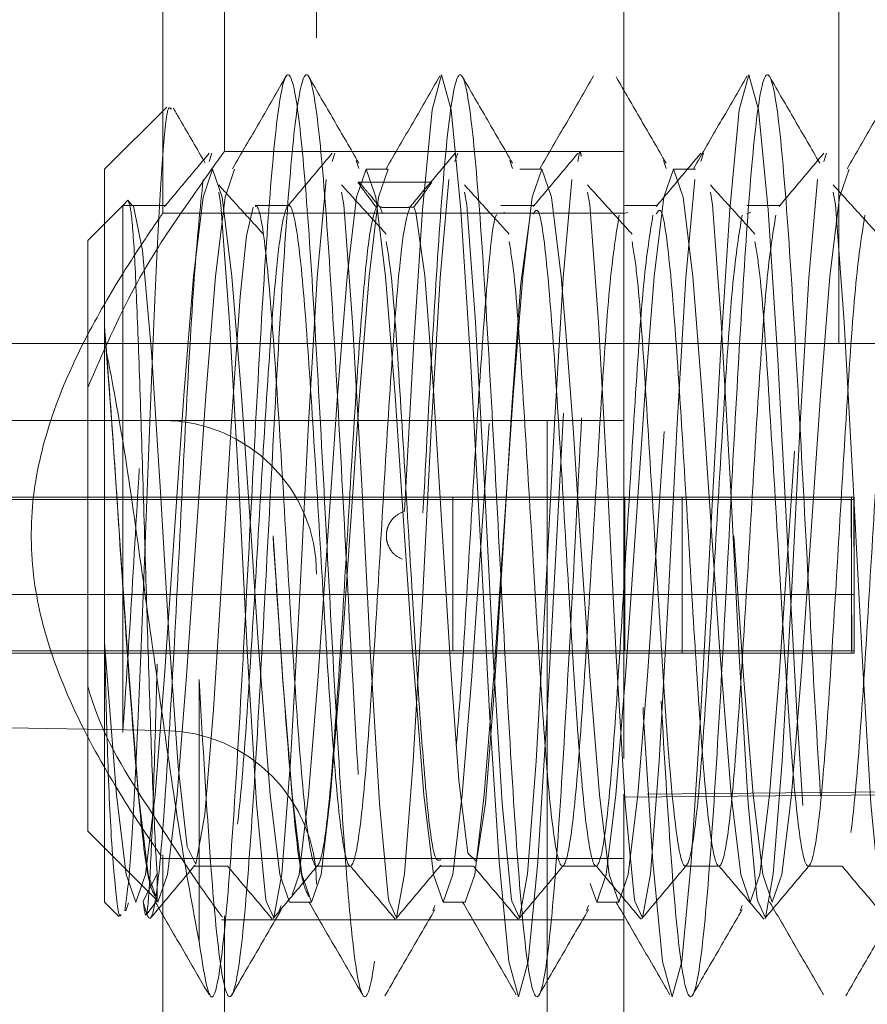
# Model space of a CAD drawing. Units: millimetres. Extents: x 11 to 205, y 5 to 292.
# Drawn here: x 137 to 138, y 202 to 203 of the extents above; entities that cross this region are included whole.
import ezdxf

# ---------------------------------------------------------------- set-up
doc = ezdxf.new("R2010")
doc.units = ezdxf.units.MM
doc.linetypes.add('HIDDEN', pattern=[1.905, 1.27, -0.635])

msp = doc.modelspace()

# ---------------------------------------------------------------- linework, layer by layer
at = {"color": 7, "linetype": 'HIDDEN', "lineweight": 18}
for p, q in [((137.39786, 200.88501), (137.39786, 203.63929)), ((137.59786, 203.59105), (137.59786, 202.29779)), ((137.73777, 203.29105), (137.73777, 202.59105)), ((137.29786, 202.67605), (137.29786, 203.00835)), ((137.33786, 202.71605), (137.33786, 202.96867)), ((137.30028, 202.74497), (137.25986, 202.70455)), ((137.59786, 202.71605), (137.33786, 202.71605)), ((137.32795, 202.70958), (137.32974, 202.71497)), ((137.40795, 202.70958), (137.40974, 202.71497)), ((137.4236, 202.71018), (137.42535, 202.70499)), ((137.48795, 202.70958), (137.48974, 202.71497)), ((137.5236, 202.71018), (137.52535, 202.70499)), ((137.6236, 202.71018), (137.62535, 202.70499)), ((137.64795, 202.70958), (137.64974, 202.71497)), ((137.72795, 202.70958), (137.72974, 202.71497)), ((137.25986, 202.60118), (137.25986, 202.70455)), ((137.44451, 202.70455), (137.43019, 202.70455)), ((137.54451, 202.70455), (137.53019, 202.70455)), ((137.64451, 202.70455), (137.63019, 202.70455)), ((137.42562, 202.69605), (137.42483, 202.69605)), ((137.42562, 202.69605), (137.47288, 202.69605)), ((137.47288, 202.69605), (137.4721, 202.69605)), ((137.27504, 202.68442), (137.27167, 202.68105)), ((137.27787, 202.68105), (137.27504, 202.68442)), ((137.27167, 202.68105), (137.24886, 202.65824)), ((137.27167, 202.68105), (137.27167, 202.33791)), ((137.27787, 202.68105), (137.27167, 202.68105)), ((137.29985, 202.68105), (137.27787, 202.68105)), ((137.37985, 202.68105), (137.35787, 202.68105)), ((137.44045, 202.67647), (137.43919, 202.67981)), ((137.53984, 202.68105), (137.51787, 202.68105)), ((137.61984, 202.68105), (137.59787, 202.68105)), ((137.69984, 202.68105), (137.67787, 202.68105)), ((137.59786, 202.67605), (137.29786, 202.67605)), ((137.52045, 202.67647), (137.51787, 202.67565)), ((137.60045, 202.67647), (137.59787, 202.67565)), ((137.68045, 202.67647), (137.67787, 202.67565)), ((137.24886, 202.46605), (137.24886, 202.65824)), ((137.25986, 202.39656), (137.25986, 202.60118)), ((137.73777, 202.59105), (137.17786, 202.59105)), ((137.76277, 202.59105), (137.73777, 202.59105)), ((137.29786, 202.54105), (137.19785, 202.54105)), ((137.29786, 202.54105), (137.54786, 202.54105)), ((137.54786, 202.54105), (137.54786, 201.94105)), ((137.54786, 202.54105), (137.59786, 202.54105)), ((137.74786, 202.49105), (136.49786, 202.49105)), ((137.6359, 202.48964), (136.49786, 202.48964)), ((137.74588, 202.48961), (136.49786, 202.48961)), ((137.48661, 202.49105), (137.48661, 202.39105)), ((137.59858, 202.39105), (137.59858, 202.49105)), ((137.6359, 202.49105), (137.6359, 202.39105)), ((137.6359, 202.48964), (137.74588, 202.48961)), ((137.74588, 202.48961), (137.7463, 202.38961)), ((137.7476, 202.48961), (137.74588, 202.48961)), ((137.74588, 202.48961), (137.7476, 202.48961)), ((137.74614, 202.49105), (137.74614, 202.39105)), ((137.74786, 202.42783), (137.7476, 202.48961)), ((137.74786, 202.49105), (137.74786, 202.39105)), ((137.24886, 202.27386), (137.24886, 202.46605)), ((137.74786, 202.42783), (136.49786, 202.42783)), ((137.25986, 202.22755), (137.25986, 202.39656)), ((137.39786, 202.39105), (136.40205, 202.39105)), ((137.6359, 202.38964), (136.49786, 202.38964)), ((136.49786, 202.38961), (137.7463, 202.38961)), ((137.74786, 202.39105), (137.39786, 202.39105)), ((137.6359, 202.38964), (137.6359, 202.39105)), ((137.7463, 202.38961), (137.6359, 202.38964)), ((137.74786, 202.38961), (137.7463, 202.38961)), ((137.7463, 202.38961), (137.74786, 202.38961)), ((137.74786, 202.39105), (137.74786, 202.38961)), ((144.59786, 202.35888), (137.59786, 202.29779)), ((137.29873, 202.33929), (137.19785, 202.34105)), ((137.59786, 202.29779), (137.59786, 202.29602)), ((137.59786, 202.29602), (137.59786, 202.14552)), ((137.24886, 202.27386), (137.29411, 202.2286)), ((137.29625, 202.25605), (137.59786, 202.25605)), ((137.29786, 202.11605), (137.29786, 202.25835)), ((137.31785, 202.25105), (137.33983, 202.25105)), ((137.39785, 202.25105), (137.41983, 202.25105)), ((137.47786, 202.25105), (137.49983, 202.25105)), ((137.55786, 202.25105), (137.57983, 202.25105)), ((137.63786, 202.25105), (137.65983, 202.25105)), ((137.71786, 202.25105), (137.73983, 202.25105)), ((137.29411, 202.24614), (137.28497, 202.22815)), ((137.29411, 202.2286), (137.29411, 202.24614)), ((137.2874, 202.2197), (137.29411, 202.2286)), ((137.25986, 202.22755), (137.2692, 202.2182)), ((137.2736, 202.22191), (137.27534, 202.22709)), ((137.3736, 202.22191), (137.37478, 202.22544)), ((137.38019, 202.22755), (137.39451, 202.22755)), ((137.4736, 202.22191), (137.47478, 202.22544)), ((137.48019, 202.22755), (137.49451, 202.22755)), ((137.5736, 202.22191), (137.57478, 202.22544)), ((137.58019, 202.22755), (137.59451, 202.22755)), ((137.6736, 202.22191), (137.67478, 202.22544)), ((137.33593, 202.21605), (137.59786, 202.21605)), ((137.33786, 202.11605), (137.33786, 202.21867))]:
    msp.add_line(p, q, dxfattribs=at)
at = {"color": 7, "linetype": 'HIDDEN', "lineweight": 18, "flags": 128}
for points in [[(137.45508, 202.48194), (137.46097, 202.58841), (137.46677, 202.67818), (137.47302, 202.74321), (137.47927, 202.76605), (137.48552, 202.74321), (137.49177, 202.67818), (137.49802, 202.58085), (137.50427, 202.46605), (137.51052, 202.35124), (137.51677, 202.25392), (137.52302, 202.18888), (137.52927, 202.16605), (137.53552, 202.18888), (137.54177, 202.25392), (137.54802, 202.35124), (137.55427, 202.46605), (137.55508, 202.48194), (137.56097, 202.58841), (137.56677, 202.67818), (137.57302, 202.74321), (137.57927, 202.76605), (137.58552, 202.74321), (137.59177, 202.67818), (137.59802, 202.58085), (137.60427, 202.46605), (137.61052, 202.35124), (137.61677, 202.25392), (137.62302, 202.18888), (137.62927, 202.16605), (137.63552, 202.18888), (137.64177, 202.25392), (137.64802, 202.35124), (137.65427, 202.46605), (137.65508, 202.48194), (137.66097, 202.58841), (137.66677, 202.67818), (137.67302, 202.74321), (137.67927, 202.76605), (137.68552, 202.74321), (137.69177, 202.67818), (137.69802, 202.58085), (137.70427, 202.46605), (137.71052, 202.35124), (137.71677, 202.25392), (137.72302, 202.18888), (137.72927, 202.16605), (137.73552, 202.18888), (137.74177, 202.25392), (137.74802, 202.35124), (137.75427, 202.46605), (137.75508, 202.48194), (137.76097, 202.58841), (137.76677, 202.67818), (137.77302, 202.74321), (137.77927, 202.76605), (137.78552, 202.74321), (137.79177, 202.67818), (137.79802, 202.58085), (137.80427, 202.46605), (137.81052, 202.35124), (137.81677, 202.25392), (137.82302, 202.18888), (137.82927, 202.16605), (137.83552, 202.18888), (137.84177, 202.25392), (137.84802, 202.35124), (137.85427, 202.46605), (137.85508, 202.48194), (137.86097, 202.58841), (137.86677, 202.67818), (137.87302, 202.74321), (137.87927, 202.76605), (137.88552, 202.74321), (137.89177, 202.67818), (137.89802, 202.58085), (137.90427, 202.46605), (137.91052, 202.35124), (137.91677, 202.25392), (137.92302, 202.18888), (137.92927, 202.16605), (137.93552, 202.18888), (137.94177, 202.25392), (137.94802, 202.35124), (137.95427, 202.46605), (137.95508, 202.48194), (137.96097, 202.58841), (137.96677, 202.67818), (137.97302, 202.74321), (137.97927, 202.76605), (137.98552, 202.74321), (137.99177, 202.67818), (137.99802, 202.58085), (138.00427, 202.46605), (138.01052, 202.35124), (138.01677, 202.25392), (138.02302, 202.18888), (138.02927, 202.16605), (138.02927, 202.16605)], [(137.25986, 202.39656), (137.26769, 202.2974), (137.27394, 202.2457), (137.28019, 202.22755), (137.28644, 202.2457), (137.29269, 202.2974), (137.29894, 202.37478), (137.30519, 202.46605), (137.31144, 202.55732), (137.31769, 202.63469), (137.32394, 202.68639), (137.33019, 202.70455), (137.33644, 202.68639), (137.34269, 202.63469), (137.34894, 202.55732), (137.35519, 202.46605), (137.35986, 202.39656), (137.36769, 202.2974), (137.37394, 202.2457), (137.38019, 202.22755), (137.38019, 202.22755)], [(137.25986, 202.60118), (137.26478, 202.53632), (137.26951, 202.46605), (137.27576, 202.37478), (137.28201, 202.2974), (137.28826, 202.2457), (137.29451, 202.22755), (137.30076, 202.2457), (137.30701, 202.2974), (137.31326, 202.37478), (137.31951, 202.46605), (137.32576, 202.55732), (137.33201, 202.63469), (137.33826, 202.68639), (137.34451, 202.70455), (137.34451, 202.70455)], [(137.3695, 202.46608), (137.36951, 202.46605), (137.37576, 202.37478), (137.38201, 202.2974), (137.38826, 202.2457), (137.39451, 202.22755), (137.40076, 202.2457), (137.40701, 202.2974), (137.41326, 202.37478), (137.41951, 202.46605), (137.42576, 202.55732), (137.43201, 202.63469), (137.43826, 202.68639), (137.44451, 202.70455), (137.44451, 202.70455)], [(137.38187, 202.23243), (137.38644, 202.2457), (137.39269, 202.2974), (137.39894, 202.37478), (137.40519, 202.46605), (137.41144, 202.55732), (137.41769, 202.63469), (137.42394, 202.68639), (137.43019, 202.70455), (137.43644, 202.68639), (137.44269, 202.63469), (137.44894, 202.55732), (137.45519, 202.46605), (137.45986, 202.39656), (137.46769, 202.2974), (137.47394, 202.2457), (137.48019, 202.22755), (137.48644, 202.2457), (137.49269, 202.2974), (137.49894, 202.37478), (137.50519, 202.46605), (137.51144, 202.55732), (137.51769, 202.63469), (137.52394, 202.68639), (137.53019, 202.70455), (137.53644, 202.68639), (137.54269, 202.63469), (137.54894, 202.55732), (137.55519, 202.46605), (137.55986, 202.39656), (137.56769, 202.2974), (137.57394, 202.2457), (137.58019, 202.22755), (137.58644, 202.2457), (137.59269, 202.2974), (137.59894, 202.37478), (137.60519, 202.46605), (137.61144, 202.55732), (137.61769, 202.63469), (137.62394, 202.68639), (137.63019, 202.70455), (137.63644, 202.68639), (137.64269, 202.63469), (137.64894, 202.55732), (137.65519, 202.46605), (137.65986, 202.39656), (137.66769, 202.2974), (137.67394, 202.2457), (137.68019, 202.22755), (137.68644, 202.2457), (137.69269, 202.2974), (137.69894, 202.37478), (137.70519, 202.46605), (137.71144, 202.55732), (137.71769, 202.63469), (137.72394, 202.68639), (137.73019, 202.70455), (137.73644, 202.68639), (137.74269, 202.63469), (137.74894, 202.55732), (137.75519, 202.46605), (137.75986, 202.39656), (137.76769, 202.2974), (137.77394, 202.2457), (137.78019, 202.22755), (137.78019, 202.22755)], [(137.49451, 202.22755), (137.50076, 202.2457), (137.50701, 202.2974), (137.51326, 202.37478), (137.51951, 202.46605), (137.52576, 202.55732), (137.53201, 202.63469), (137.53826, 202.68639), (137.54451, 202.70455), (137.55076, 202.68639), (137.55701, 202.63469), (137.55986, 202.60118), (137.56478, 202.53632), (137.56951, 202.46605), (137.57576, 202.37478), (137.58201, 202.2974), (137.58826, 202.2457), (137.59451, 202.22755), (137.60076, 202.2457), (137.60701, 202.2974), (137.61326, 202.37478), (137.61951, 202.46605), (137.62576, 202.55732), (137.63201, 202.63469), (137.63826, 202.68639), (137.64451, 202.70455), (137.64451, 202.70455)], [(137.6695, 202.46608), (137.66951, 202.46605), (137.67576, 202.37478), (137.68201, 202.2974), (137.68826, 202.2457), (137.69451, 202.22755), (137.70076, 202.2457), (137.70701, 202.2974), (137.71326, 202.37478), (137.71951, 202.46605), (137.72576, 202.55732), (137.73201, 202.63469), (137.73826, 202.68639), (137.74451, 202.70455), (137.74451, 202.70455)], [(137.33418, 202.68974), (137.33564, 202.68148), (137.34128, 202.6051), (137.34721, 202.49917), (137.35288, 202.38798), (137.35871, 202.2917), (137.36451, 202.23101), (137.36497, 202.22815), (137.36996, 202.21748), (137.37515, 202.24608), (137.38081, 202.31945), (137.38675, 202.42386), (137.3924, 202.53524), (137.39827, 202.63384), (137.40402, 202.6978), (137.40402, 202.6978)], [(137.41418, 202.68974), (137.41564, 202.68148), (137.42128, 202.6051), (137.42721, 202.49917), (137.43288, 202.38798), (137.43871, 202.2917), (137.44451, 202.23101), (137.44497, 202.22815), (137.44996, 202.21748), (137.45515, 202.24608), (137.46081, 202.31945), (137.46675, 202.42386), (137.4724, 202.53524), (137.47827, 202.63384), (137.48402, 202.6978), (137.48402, 202.6978)], [(137.49418, 202.68974), (137.49564, 202.68148), (137.50128, 202.6051), (137.50721, 202.49917), (137.51288, 202.38798), (137.51871, 202.2917), (137.52451, 202.23101), (137.52497, 202.22815), (137.52996, 202.21748), (137.53515, 202.24608), (137.54081, 202.31945), (137.54675, 202.42386), (137.5524, 202.53524), (137.55827, 202.63384), (137.56402, 202.6978), (137.56402, 202.6978)], [(137.57418, 202.68974), (137.57564, 202.68148), (137.58128, 202.6051), (137.58721, 202.49917), (137.59288, 202.38798), (137.59871, 202.2917), (137.60451, 202.23101), (137.60497, 202.22815), (137.60996, 202.21748), (137.61515, 202.24608), (137.62081, 202.31945), (137.62675, 202.42386), (137.6324, 202.53524), (137.63827, 202.63384), (137.64402, 202.6978), (137.64402, 202.6978)], [(137.65418, 202.68974), (137.65564, 202.68148), (137.66128, 202.6051), (137.66721, 202.49917), (137.67288, 202.38798), (137.67871, 202.2917), (137.68451, 202.23101), (137.68497, 202.22815), (137.68996, 202.21748), (137.69515, 202.24608), (137.70081, 202.31945), (137.70675, 202.42386), (137.7124, 202.53524), (137.71827, 202.63384), (137.72402, 202.6978), (137.72402, 202.6978)], [(137.73418, 202.68974), (137.73564, 202.68148), (137.74128, 202.6051), (137.74721, 202.49917), (137.75288, 202.38798), (137.75871, 202.2917), (137.76451, 202.23101), (137.76497, 202.22815), (137.76996, 202.21748), (137.77515, 202.24608), (137.78081, 202.31945), (137.78675, 202.42386), (137.7924, 202.53524), (137.79827, 202.63384), (137.80402, 202.6978), (137.80402, 202.6978)], [(137.35662, 202.67994), (137.35235, 202.66124), (137.34816, 202.62168), (137.34238, 202.54086), (137.33668, 202.44533), (137.33077, 202.35294), (137.32513, 202.28461), (137.31921, 202.25232), (137.31352, 202.26357), (137.30773, 202.31585), (137.3019, 202.3988), (137.29622, 202.49458), (137.2903, 202.58584), (137.28465, 202.65163), (137.27875, 202.68049), (137.27787, 202.68105), (137.27787, 202.68105)], [(137.53678, 202.67469), (137.53088, 202.63035), (137.52517, 202.55324), (137.51941, 202.45831), (137.51355, 202.36447), (137.50789, 202.29205), (137.50196, 202.25414), (137.4963, 202.25948), (137.49043, 202.30689), (137.48517, 202.37886), (137.47985, 202.46605), (137.47403, 202.5605), (137.46835, 202.6353), (137.46243, 202.67647), (137.46109, 202.67994), (137.46109, 202.67994)]]:
    msp.add_lwpolyline(points, dxfattribs=at)
at = {"color": 7, "linetype": 'HIDDEN', "lineweight": 18}
for centre, end in [((137.29786, 202.44105), 90), ((137.29786, 202.23929), 89.50006)]:
    msp.add_arc(centre, 0.1, 0, end, dxfattribs=at)
for points, knots in [([(137.32136, 202.37256), (137.32386, 202.33003), (137.32846, 202.25175), (137.33509, 202.18188), (137.34135, 202.15818), (137.34759, 202.18168), (137.35384, 202.24839), (137.36009, 202.34826), (137.36634, 202.46605), (137.37259, 202.58384), (137.37884, 202.6837), (137.38509, 202.75043), (137.39134, 202.77386), (137.39759, 202.75043), (137.40385, 202.68369), (137.41009, 202.58387), (137.41597, 202.47345), (137.42212, 202.35618), (137.42847, 202.25246), (137.43509, 202.18171), (137.44135, 202.15823), (137.44759, 202.18167), (137.45385, 202.2484), (137.45981, 202.34385), (137.46373, 202.41662), (137.46555, 202.45046)], [0, 0, 0, 0, 0.051603, 0.094973, 0.138343, 0.181713, 0.225083, 0.268453, 0.311823, 0.355193, 0.398563, 0.441933, 0.485303, 0.528673, 0.572043, 0.615413, 0.658783, 0.693858, 0.745461, 0.788831, 0.832201, 0.875571, 0.918941, 0.962311, 1, 1, 1, 1]), ([(137.32136, 202.20205), (137.324, 202.18482), (137.32876, 202.15388), (137.33552, 202.18224), (137.34178, 202.24824), (137.34802, 202.3483), (137.35427, 202.46604), (137.36052, 202.58384), (137.36677, 202.6837), (137.37302, 202.75043), (137.37927, 202.77386), (137.38552, 202.75043), (137.39177, 202.6837), (137.39802, 202.58384), (137.40428, 202.46604), (137.41052, 202.34827), (137.41627, 202.25695), (137.42238, 202.18617), (137.42877, 202.15611), (137.43552, 202.1817), (137.44178, 202.2484), (137.44775, 202.34393), (137.45167, 202.41679), (137.4535, 202.45072)], [0, 0, 0, 0, 0.0594382, 0.1067773, 0.1541164, 0.2014555, 0.2487946, 0.2961337, 0.3434728, 0.3908119, 0.438151, 0.4854901, 0.5328292, 0.5801683, 0.6275074, 0.6748465, 0.7221856, 0.7573024, 0.8167405, 0.8640796, 0.9114188, 0.9587579, 1, 1, 1, 1]), ([(137.37818, 202.76527), (137.37234, 202.7552), (137.36066, 202.73506), (137.34897, 202.71493), (137.34313, 202.70486)], [0, 0, 0, 0, 0.50013, 1, 1, 1, 1]), ([(137.42538, 202.70855), (137.41995, 202.7179), (137.40908, 202.73661), (137.39823, 202.75534), (137.3928, 202.7647)], [0, 0, 0, 0, 0.499808, 1, 1, 1, 1]), ([(137.47818, 202.76527), (137.47234, 202.7552), (137.46066, 202.73506), (137.44897, 202.71493), (137.44313, 202.70486)], [0, 0, 0, 0, 0.50013, 1, 1, 1, 1]), ([(137.4671, 202.48098), (137.46908, 202.5176), (137.47302, 202.59067), (137.47897, 202.68509), (137.4851, 202.75044), (137.49134, 202.77385), (137.49759, 202.75043), (137.50384, 202.6837), (137.51009, 202.58384), (137.51634, 202.46605), (137.52259, 202.34825), (137.52884, 202.24839), (137.53509, 202.18167), (137.54135, 202.15824), (137.54759, 202.18166), (137.55386, 202.24842), (137.56005, 202.34815), (137.56463, 202.43203), (137.5687, 202.51264), (137.57307, 202.59066), (137.57896, 202.68509), (137.5851, 202.75044), (137.59134, 202.77385), (137.5976, 202.75043), (137.60384, 202.6837), (137.61009, 202.58384), (137.61634, 202.46605), (137.62259, 202.34825), (137.62884, 202.24839), (137.63509, 202.18167), (137.64135, 202.15824), (137.64759, 202.18166), (137.65386, 202.24842), (137.66005, 202.34815), (137.66463, 202.43203), (137.6687, 202.51264), (137.67307, 202.59066), (137.67896, 202.68509), (137.6851, 202.75044), (137.69134, 202.77385), (137.6976, 202.75043), (137.70384, 202.6837), (137.71009, 202.58384), (137.71634, 202.46605), (137.72259, 202.34825), (137.72884, 202.24839), (137.73509, 202.18167), (137.74135, 202.15824), (137.74759, 202.18166), (137.75386, 202.24842), (137.76005, 202.34815), (137.76463, 202.43203), (137.7687, 202.51264), (137.77307, 202.59066), (137.77896, 202.68509), (137.7851, 202.75044), (137.79134, 202.77385), (137.7976, 202.75043), (137.80384, 202.6837), (137.81009, 202.58384), (137.81634, 202.46605), (137.82259, 202.34825), (137.82884, 202.24839), (137.83509, 202.18167), (137.84135, 202.15824), (137.84759, 202.18166), (137.85386, 202.24842), (137.86005, 202.34815), (137.86463, 202.43203), (137.8687, 202.51264), (137.87307, 202.59066), (137.87896, 202.68509), (137.8851, 202.75044), (137.89134, 202.77385), (137.8976, 202.75043), (137.90384, 202.6837), (137.91009, 202.58384), (137.91634, 202.46605), (137.92259, 202.34825), (137.92884, 202.24839), (137.93509, 202.18167), (137.94135, 202.15824), (137.94759, 202.18166), (137.95386, 202.24842), (137.96005, 202.34815), (137.96463, 202.43203), (137.9687, 202.51264), (137.97307, 202.59066), (137.97896, 202.68509), (137.9851, 202.75044), (137.99134, 202.77385), (137.9976, 202.75043), (138.00384, 202.6837), (138.01009, 202.58384), (138.01634, 202.46605), (138.02259, 202.34825), (138.02885, 202.24841), (138.03509, 202.18161), (138.04136, 202.15845), (138.04622, 202.17605), (138.0491, 202.20093), (138.04986, 202.20747)], [0, 0, 0, 0, 0.010076, 0.020106, 0.03083, 0.041555, 0.05228, 0.063005, 0.07373, 0.084454, 0.095179, 0.105904, 0.116629, 0.127353, 0.138078, 0.148803, 0.159528, 0.170252, 0.171621, 0.181697, 0.191726, 0.202451, 0.213176, 0.223901, 0.234626, 0.24535, 0.256075, 0.2668, 0.277525, 0.288249, 0.298974, 0.309699, 0.320424, 0.331148, 0.341873, 0.343242, 0.353318, 0.363347, 0.374072, 0.384797, 0.395522, 0.406246, 0.416971, 0.427696, 0.438421, 0.449145, 0.45987, 0.470595, 0.48132, 0.492044, 0.502769, 0.513494, 0.514862, 0.524939, 0.534968, 0.545693, 0.556418, 0.567142, 0.577867, 0.588592, 0.599317, 0.610041, 0.620766, 0.631491, 0.642216, 0.65294, 0.663665, 0.67439, 0.685115, 0.686483, 0.696559, 0.706589, 0.717313, 0.728038, 0.738763, 0.749488, 0.760213, 0.770937, 0.781662, 0.792387, 0.803112, 0.813836, 0.824561, 0.835286, 0.846011, 0.856735, 0.858104, 0.86818, 0.878209, 0.888934, 0.899659, 0.910384, 0.921109, 0.931833, 0.942558, 0.953283, 0.964008, 0.974732, 0.985457, 0.996182, 1, 1, 1, 1]), ([(137.52538, 202.70855), (137.51995, 202.7179), (137.50908, 202.73661), (137.49823, 202.75534), (137.4928, 202.7647)], [0, 0, 0, 0, 0.499808, 1, 1, 1, 1]), ([(137.57818, 202.76527), (137.57234, 202.7552), (137.56066, 202.73506), (137.54897, 202.71493), (137.54313, 202.70486)], [0, 0, 0, 0, 0.50013, 1, 1, 1, 1]), ([(137.62538, 202.70855), (137.61995, 202.7179), (137.60908, 202.73661), (137.59823, 202.75534), (137.5928, 202.7647)], [0, 0, 0, 0, 0.499808, 1, 1, 1, 1]), ([(137.67818, 202.76527), (137.67234, 202.7552), (137.66066, 202.73506), (137.64897, 202.71493), (137.64313, 202.70486)], [0, 0, 0, 0, 0.50013, 1, 1, 1, 1]), ([(137.72538, 202.70855), (137.71995, 202.7179), (137.70908, 202.73661), (137.69823, 202.75534), (137.6928, 202.7647)], [0, 0, 0, 0, 0.499808, 1, 1, 1, 1]), ([(137.77818, 202.76527), (137.77234, 202.7552), (137.76066, 202.73506), (137.74897, 202.71493), (137.74313, 202.70486)], [0, 0, 0, 0, 0.50013, 1, 1, 1, 1]), ([(137.30333, 202.74361), (137.30249, 202.74459), (137.30055, 202.74684), (137.29722, 202.71217), (137.2939, 202.6512), (137.2904, 202.56951), (137.2869, 202.4782), (137.28358, 202.38783), (137.27995, 202.30928), (137.2767, 202.24849), (137.2743, 202.23079), (137.2731, 202.22202)], [0, 0, 0, 0, 0.091821, 0.210515, 0.327364, 0.443751, 0.557259, 0.670845, 0.781474, 0.891678, 1, 1, 1, 1]), ([(137.32538, 202.70855), (137.31995, 202.7179), (137.31302, 202.72983), (137.3061, 202.74177), (137.3046, 202.74435)], [0, 0, 0, 0, 0.783852, 1, 1, 1, 1]), ([(137.33786, 202.71605), (137.33625, 202.71392), (137.33305, 202.70968), (137.31005, 202.67687), (137.27844, 202.63029), (137.25875, 202.58515), (137.24886, 202.56248)], [0, 0, 0, 0, 0.239081, 0.477257, 0.73753, 1, 1, 1, 1]), ([(137.56795, 202.70958), (137.56854, 202.71357), (137.56925, 202.71836), (137.56999, 202.71367), (137.57011, 202.71288)], [0, 0, 0, 0, 0.832823, 1, 1, 1, 1]), ([(137.32803, 202.71505), (137.32317, 202.70927), (137.31346, 202.69772), (137.30375, 202.68618), (137.2989, 202.6804)], [0, 0, 0, 0, 0.500044, 1, 1, 1, 1]), ([(137.40803, 202.71505), (137.40317, 202.70927), (137.39346, 202.69772), (137.38375, 202.68618), (137.3789, 202.6804)], [0, 0, 0, 0, 0.500044, 1, 1, 1, 1]), ([(137.48803, 202.71505), (137.48317, 202.70927), (137.4762, 202.70098), (137.46923, 202.69269), (137.46712, 202.69018)], [0, 0, 0, 0, 0.696601, 1, 1, 1, 1]), ([(137.56803, 202.71505), (137.56317, 202.70927), (137.55346, 202.69772), (137.54375, 202.68618), (137.5389, 202.6804)], [0, 0, 0, 0, 0.500044, 1, 1, 1, 1]), ([(137.64803, 202.71505), (137.64317, 202.70927), (137.63346, 202.69772), (137.62375, 202.68618), (137.6189, 202.6804)], [0, 0, 0, 0, 0.500044, 1, 1, 1, 1]), ([(137.72803, 202.71505), (137.72317, 202.70927), (137.71346, 202.69772), (137.70375, 202.68618), (137.6989, 202.6804)], [0, 0, 0, 0, 0.500044, 1, 1, 1, 1]), ([(137.28497, 202.22815), (137.28662, 202.22183), (137.28993, 202.20911), (137.29543, 202.24172), (137.30076, 202.31459), (137.3068, 202.42201), (137.31236, 202.53751), (137.3183, 202.64172), (137.32212, 202.67915), (137.32402, 202.6978)], [0, 0, 0, 0, 0.129534, 0.260829, 0.407715, 0.556875, 0.70372, 0.85238, 1, 1, 1, 1]), ([(137.36323, 202.66236), (137.35838, 202.66768), (137.3487, 202.67832), (137.33901, 202.68898), (137.33417, 202.69431)], [0, 0, 0, 0, 0.499993, 1, 1, 1, 1]), ([(137.44323, 202.66236), (137.43838, 202.66768), (137.4287, 202.67832), (137.41901, 202.68898), (137.41417, 202.69431)], [0, 0, 0, 0, 0.499993, 1, 1, 1, 1]), ([(137.42483, 202.69605), (137.42582, 202.69461), (137.42819, 202.69116), (137.43277, 202.68498), (137.43588, 202.6809), (137.43662, 202.67994)], [0, 0, 0, 0, 0.352903, 0.846678, 1, 1, 1, 1]), ([(137.43919, 202.67981), (137.43665, 202.68288), (137.43227, 202.68817), (137.42778, 202.69356), (137.42613, 202.69545), (137.42562, 202.69605)], [0, 0, 0, 0, 0.488329, 0.838959, 1, 1, 1, 1]), ([(137.45852, 202.67981), (137.46107, 202.68288), (137.46544, 202.68817), (137.46993, 202.69356), (137.47158, 202.69545), (137.4721, 202.69605)], [0, 0, 0, 0, 0.488329, 0.838959, 1, 1, 1, 1]), ([(137.47288, 202.69605), (137.4719, 202.69461), (137.46953, 202.69116), (137.46494, 202.68498), (137.46183, 202.6809), (137.46109, 202.67994)], [0, 0, 0, 0, 0.352903, 0.846678, 1, 1, 1, 1]), ([(137.52323, 202.66236), (137.51838, 202.66768), (137.5087, 202.67832), (137.49901, 202.68898), (137.49417, 202.69431)], [0, 0, 0, 0, 0.4999929, 1, 1, 1, 1]), ([(137.60323, 202.66236), (137.59838, 202.66768), (137.5887, 202.67832), (137.57901, 202.68898), (137.57417, 202.69431)], [0, 0, 0, 0, 0.499993, 1, 1, 1, 1]), ([(137.68323, 202.66236), (137.67838, 202.66768), (137.6687, 202.67832), (137.65901, 202.68898), (137.65417, 202.69431)], [0, 0, 0, 0, 0.499993, 1, 1, 1, 1]), ([(137.76323, 202.66236), (137.75838, 202.66768), (137.7487, 202.67832), (137.73901, 202.68898), (137.73417, 202.69431)], [0, 0, 0, 0, 0.4999929, 1, 1, 1, 1]), ([(137.27504, 202.68442), (137.27581, 202.68273), (137.27737, 202.67933), (137.27978, 202.6432), (137.28196, 202.58836), (137.28441, 202.51848), (137.28659, 202.44136), (137.28899, 202.36533), (137.29128, 202.29934), (137.29296, 202.26258), (137.29392, 202.24882), (137.29411, 202.24614)], [0, 0, 0, 0, 0.118728, 0.237457, 0.356146, 0.476777, 0.598413, 0.720895, 0.845457, 0.969941, 1, 1, 1, 1]), ([(137.45852, 202.67981), (137.45727, 202.67581), (137.45478, 202.66782), (137.45033, 202.62815), (137.44534, 202.55875), (137.43957, 202.46057), (137.43367, 202.36367), (137.42809, 202.28728), (137.42206, 202.2473), (137.41651, 202.25163), (137.41055, 202.29933), (137.40484, 202.38091), (137.39914, 202.4797), (137.39318, 202.57563), (137.38765, 202.64959), (137.38241, 202.68084), (137.37842, 202.68214), (137.37476, 202.66702), (137.37034, 202.6285), (137.36534, 202.55864), (137.35957, 202.4606), (137.35367, 202.36366), (137.34809, 202.28728), (137.34206, 202.2473), (137.33651, 202.25163), (137.33055, 202.29933), (137.32484, 202.38091), (137.31914, 202.4797), (137.31318, 202.57563), (137.30765, 202.64959), (137.30241, 202.68084), (137.29842, 202.68214), (137.29476, 202.66702), (137.29034, 202.62851), (137.28534, 202.55858), (137.27956, 202.46083), (137.27497, 202.38377), (137.27235, 202.34737), (137.27167, 202.33791)], [0, 0, 0, 0, 0.019911, 0.039807, 0.07059, 0.101511, 0.132549, 0.163275, 0.194464, 0.225163, 0.25627, 0.287115, 0.31796, 0.349068, 0.379767, 0.410956, 0.428274, 0.448185, 0.468081, 0.498864, 0.529786, 0.560824, 0.591549, 0.622738, 0.653437, 0.684545, 0.71539, 0.746235, 0.777342, 0.808041, 0.83923, 0.856548, 0.87646, 0.896355, 0.927138, 0.95806, 0.989098, 1, 1, 1, 1]), ([(137.43662, 202.67994), (137.43519, 202.67525), (137.43234, 202.6659), (137.42765, 202.61916), (137.42236, 202.5437), (137.41673, 202.44419), (137.41072, 202.34941), (137.40518, 202.278), (137.39917, 202.24487), (137.39354, 202.25659), (137.38773, 202.31062), (137.38187, 202.3962), (137.37627, 202.49598), (137.37023, 202.58982), (137.36473, 202.65755), (137.3603, 202.68163), (137.35816, 202.68042), (137.35787, 202.68026)], [0, 0, 0, 0, 0.053737, 0.107125, 0.180525, 0.253599, 0.327557, 0.400406, 0.474391, 0.547424, 0.620892, 0.694503, 0.767467, 0.841491, 0.914353, 0.988239, 1, 1, 1, 1]), ([(137.43919, 202.67981), (137.43965, 202.67979), (137.44272, 202.67966), (137.44884, 202.67953), (137.45597, 202.67967), (137.45978, 202.67987), (137.46109, 202.67994)], [0, 0, 0, 0, 0.065786, 0.43691, 0.805821, 1, 1, 1, 1]), ([(137.61678, 202.67469), (137.6148, 202.66251), (137.61087, 202.63829), (137.60517, 202.55566), (137.59943, 202.458), (137.59351, 202.36121), (137.58794, 202.28567), (137.5819, 202.24681), (137.57635, 202.25237), (137.57055, 202.29987), (137.56518, 202.37643), (137.5597, 202.46857), (137.55401, 202.56389), (137.5484, 202.64037), (137.54312, 202.68214), (137.54005, 202.67723), (137.53888, 202.67535)], [0, 0, 0, 0, 0.074743, 0.14867, 0.222817, 0.29737, 0.371087, 0.445947, 0.519644, 0.594253, 0.662333, 0.730685, 0.805039, 0.878843, 0.953669, 1, 1, 1, 1]), ([(137.69678, 202.67469), (137.6948, 202.66251), (137.69087, 202.63829), (137.68517, 202.55566), (137.67943, 202.458), (137.67351, 202.36121), (137.66794, 202.28567), (137.6619, 202.24681), (137.65635, 202.25237), (137.65055, 202.29987), (137.64518, 202.37643), (137.6397, 202.46857), (137.63401, 202.56389), (137.6284, 202.64037), (137.62312, 202.68214), (137.62005, 202.67723), (137.61888, 202.67535)], [0, 0, 0, 0, 0.074743, 0.14867, 0.222817, 0.29737, 0.371087, 0.445947, 0.519644, 0.594253, 0.662333, 0.730685, 0.805039, 0.878843, 0.953669, 1, 1, 1, 1]), ([(137.85678, 202.67469), (137.8548, 202.66251), (137.85087, 202.63829), (137.84517, 202.55566), (137.83943, 202.458), (137.83351, 202.36121), (137.82794, 202.28567), (137.8219, 202.24681), (137.81635, 202.25237), (137.81055, 202.29988), (137.80518, 202.37641), (137.7997, 202.46864), (137.79401, 202.56358), (137.7884, 202.6415), (137.78238, 202.68372), (137.77683, 202.68186), (137.77085, 202.63634), (137.76518, 202.55618), (137.75942, 202.45786), (137.75351, 202.36125), (137.74794, 202.28566), (137.7419, 202.24681), (137.73635, 202.25237), (137.73055, 202.29987), (137.72518, 202.37643), (137.7197, 202.46857), (137.71401, 202.56389), (137.7084, 202.64037), (137.70312, 202.68214), (137.70005, 202.67723), (137.69888, 202.67535)], [0, 0, 0, 0, 0.0368676, 0.0733328, 0.1099067, 0.1466808, 0.1830425, 0.219968, 0.2563195, 0.2931211, 0.3267025, 0.3604178, 0.3970936, 0.4334979, 0.4704069, 0.50674, 0.5436076, 0.5800727, 0.6166466, 0.6534208, 0.6897824, 0.726708, 0.7630594, 0.799861, 0.8334425, 0.8671578, 0.9038335, 0.9402379, 0.9771469, 1, 1, 1, 1]), ([(137.29786, 202.67605), (137.29656, 202.67421), (137.29395, 202.67053), (137.275, 202.64251), (137.24873, 202.59892), (137.22302, 202.54336), (137.21024, 202.48188), (137.21356, 202.42714), (137.23061, 202.37011), (137.2584, 202.31584), (137.28404, 202.2759), (137.29749, 202.25656), (137.29656, 202.25791), (137.29625, 202.25835)], [0, 0, 0, 0, 0.091221, 0.182113, 0.281157, 0.397474, 0.477441, 0.557752, 0.632946, 0.748037, 0.864434, 0.955021, 1, 1, 1, 1]), ([(137.51537, 202.67487), (137.51519, 202.67487), (137.51309, 202.67486), (137.50886, 202.6336), (137.50321, 202.55668), (137.49745, 202.45861), (137.49254, 202.37484), (137.48973, 202.34033), (137.48881, 202.32908)], [0, 0, 0, 0, 0.021629, 0.240971, 0.457919, 0.675513, 0.894299, 1, 1, 1, 1]), ([(137.59481, 202.67469), (137.59283, 202.66251), (137.58889, 202.63829), (137.5832, 202.55566), (137.57745, 202.458), (137.57153, 202.36121), (137.56597, 202.28567), (137.55993, 202.24681), (137.55437, 202.25237), (137.54858, 202.2999), (137.54321, 202.37634), (137.53772, 202.46894), (137.53203, 202.56235), (137.52729, 202.63312), (137.52426, 202.65113), (137.52319, 202.65749)], [0, 0, 0, 0, 0.081315, 0.161742, 0.24241, 0.323519, 0.403718, 0.485161, 0.565337, 0.646507, 0.720574, 0.794936, 0.875828, 0.956121, 1, 1, 1, 1]), ([(137.67481, 202.67469), (137.67283, 202.66251), (137.66889, 202.63829), (137.6632, 202.55566), (137.65745, 202.458), (137.65153, 202.36121), (137.64597, 202.28567), (137.63993, 202.24681), (137.63437, 202.25237), (137.62858, 202.2999), (137.62321, 202.37634), (137.61772, 202.46894), (137.61203, 202.56235), (137.60729, 202.63312), (137.60426, 202.65113), (137.60319, 202.65749)], [0, 0, 0, 0, 0.081315, 0.161742, 0.24241, 0.323519, 0.403718, 0.485161, 0.565337, 0.646507, 0.720574, 0.794936, 0.875828, 0.956121, 1, 1, 1, 1]), ([(137.75481, 202.67469), (137.75283, 202.66251), (137.74889, 202.63829), (137.7432, 202.55566), (137.73745, 202.458), (137.73153, 202.36121), (137.72597, 202.28567), (137.71993, 202.24681), (137.71437, 202.25237), (137.70858, 202.2999), (137.70321, 202.37634), (137.69772, 202.46894), (137.69203, 202.56235), (137.68729, 202.63312), (137.68426, 202.65113), (137.68319, 202.65749)], [0, 0, 0, 0, 0.081315, 0.161742, 0.24241, 0.323519, 0.403718, 0.485161, 0.565337, 0.646507, 0.720574, 0.794936, 0.875828, 0.956121, 1, 1, 1, 1]), ([(137.47875, 202.25531), (137.47729, 202.2546), (137.47393, 202.25299), (137.46858, 202.30068), (137.46321, 202.37613), (137.45772, 202.469), (137.45203, 202.56234), (137.44729, 202.63312), (137.44426, 202.65113), (137.44319, 202.65749)], [0, 0, 0, 0, 0.126003, 0.2892143, 0.4381444, 0.5876683, 0.7503214, 0.9117709, 1, 1, 1, 1]), ([(137.25986, 202.60118), (137.26019, 202.59724), (137.26062, 202.59219), (137.26104, 202.58693), (137.26114, 202.58577)], [0, 0, 0, 0, 0.779988, 1, 1, 1, 1]), ([(137.26114, 202.58577), (137.26504, 202.5652), (137.2733, 202.52173), (137.2844, 202.44042), (137.29677, 202.35374), (137.30918, 202.26689), (137.31718, 202.22428), (137.32136, 202.20205)], [0, 0, 0, 0, 0.17059, 0.360441, 0.556192, 0.768528, 1, 1, 1, 1]), ([(137.26114, 202.58577), (137.26258, 202.5667), (137.26545, 202.52888), (137.27017, 202.45543), (137.27577, 202.3717), (137.282, 202.29288), (137.28768, 202.24108), (137.29126, 202.23422), (137.29277, 202.23135)], [0, 0, 0, 0, 0.133235, 0.264167, 0.46189, 0.659613, 0.857336, 1, 1, 1, 1]), ([(137.45508, 202.48194), (137.45291, 202.48105), (137.44983, 202.47978), (137.44618, 202.47572), (137.44432, 202.47233), (137.44337, 202.46868), (137.44318, 202.46555), (137.44359, 202.46223), (137.44491, 202.45836), (137.44818, 202.4536), (137.45141, 202.45185), (137.4535, 202.45072)], [0, 0, 0, 0, 0.225463, 0.319729, 0.414839, 0.469593, 0.524635, 0.575054, 0.650176, 0.773638, 1, 1, 1, 1]), ([(137.36952, 202.46583), (137.3716, 202.43446), (137.37576, 202.37164), (137.38201, 202.29288), (137.38768, 202.24108), (137.39126, 202.23422), (137.39277, 202.23135)], [0, 0, 0, 0, 0.2682434, 0.5371198, 0.8059962, 1, 1, 1, 1]), ([(137.26549, 202.25259), (137.26514, 202.25734), (137.26364, 202.27746), (137.26164, 202.32349), (137.26043, 202.3732), (137.25986, 202.39656)], [0, 0, 0, 0, 0.14041, 0.596148, 1, 1, 1, 1]), ([(137.28497, 202.22815), (137.28565, 202.22317), (137.28699, 202.2132), (137.28905, 202.23462), (137.29115, 202.28025), (137.29276, 202.33428), (137.29379, 202.37113), (137.29411, 202.38249)], [0, 0, 0, 0, 0.2281333, 0.455889, 0.6783022, 0.9008208, 1, 1, 1, 1]), ([(137.32136, 202.20205), (137.32136, 202.20605), (137.32136, 202.21806), (137.32136, 202.24301), (137.32136, 202.27943), (137.32136, 202.32255), (137.32136, 202.35572), (137.32136, 202.37256)], [0, 0, 0, 0, 0.106225, 0.319199, 0.532173, 0.76238, 1, 1, 1, 1]), ([(137.24886, 202.3684), (137.24952, 202.36609), (137.25873, 202.33421), (137.29061, 202.28599), (137.32143, 202.23802), (137.33767, 202.21634), (137.33635, 202.21811), (137.33593, 202.21867)], [0, 0, 0, 0, 0.024437, 0.337574, 0.654834, 0.890769, 1, 1, 1, 1]), ([(137.59786, 202.29602), (138.89718, 202.30644), (141.23051, 202.32516), (143.56385, 202.34281), (144.59786, 202.35064)], [0, 0, 0, 0, 0.5568554, 1, 1, 1, 1]), ([(137.27064, 202.21964), (137.27034, 202.21909), (137.26892, 202.21652), (137.26716, 202.23293), (137.26573, 202.24975), (137.26549, 202.25259)], [0, 0, 0, 0, 0.184813, 0.862407, 1, 1, 1, 1]), ([(137.2896, 202.21693), (137.29445, 202.22271), (137.30416, 202.23426), (137.31388, 202.24581), (137.31873, 202.25158)], [0, 0, 0, 0, 0.5000449, 1, 1, 1, 1]), ([(137.33996, 202.25106), (137.34481, 202.2453), (137.3545, 202.23378), (137.36419, 202.22226), (137.36904, 202.2165)], [0, 0, 0, 0, 0.499986, 1, 1, 1, 1]), ([(137.3696, 202.21693), (137.37445, 202.22271), (137.38416, 202.23426), (137.39388, 202.24581), (137.39873, 202.25158)], [0, 0, 0, 0, 0.500045, 1, 1, 1, 1]), ([(137.41996, 202.25106), (137.42481, 202.2453), (137.4345, 202.23378), (137.44419, 202.22226), (137.44904, 202.2165)], [0, 0, 0, 0, 0.499986, 1, 1, 1, 1]), ([(137.4496, 202.21693), (137.45445, 202.22271), (137.46416, 202.23426), (137.47388, 202.24581), (137.47873, 202.25158)], [0, 0, 0, 0, 0.500045, 1, 1, 1, 1]), ([(137.49996, 202.25106), (137.50481, 202.2453), (137.5145, 202.23378), (137.52419, 202.22226), (137.52904, 202.2165)], [0, 0, 0, 0, 0.499986, 1, 1, 1, 1]), ([(137.5296, 202.21693), (137.53445, 202.22271), (137.54416, 202.23426), (137.55388, 202.24581), (137.55873, 202.25158)], [0, 0, 0, 0, 0.500045, 1, 1, 1, 1]), ([(137.57996, 202.25106), (137.58481, 202.2453), (137.5945, 202.23378), (137.60419, 202.22226), (137.60904, 202.2165)], [0, 0, 0, 0, 0.499986, 1, 1, 1, 1]), ([(137.6096, 202.21693), (137.61445, 202.22271), (137.62416, 202.23426), (137.63388, 202.24581), (137.63873, 202.25158)], [0, 0, 0, 0, 0.5000449, 1, 1, 1, 1]), ([(137.65996, 202.25106), (137.66481, 202.2453), (137.6745, 202.23378), (137.68419, 202.22226), (137.68904, 202.2165)], [0, 0, 0, 0, 0.499986, 1, 1, 1, 1]), ([(137.6896, 202.21693), (137.69445, 202.22271), (137.70416, 202.23426), (137.71388, 202.24581), (137.71873, 202.25158)], [0, 0, 0, 0, 0.500045, 1, 1, 1, 1]), ([(137.73996, 202.25106), (137.74481, 202.2453), (137.7545, 202.23378), (137.76419, 202.22226), (137.76904, 202.2165)], [0, 0, 0, 0, 0.499986, 1, 1, 1, 1]), ([(137.29272, 202.22787), (137.29858, 202.21779), (137.3103, 202.19761), (137.322, 202.17742), (137.32786, 202.16732)], [0, 0, 0, 0, 0.499781, 1, 1, 1, 1]), ([(137.34232, 202.16666), (137.34774, 202.176), (137.35858, 202.19469), (137.36942, 202.21338), (137.37485, 202.22272)], [0, 0, 0, 0, 0.500137, 1, 1, 1, 1]), ([(137.39272, 202.22787), (137.39858, 202.21779), (137.4103, 202.19761), (137.422, 202.17742), (137.42786, 202.16732)], [0, 0, 0, 0, 0.499781, 1, 1, 1, 1]), ([(137.44232, 202.16666), (137.44774, 202.176), (137.45858, 202.19469), (137.46942, 202.21338), (137.47485, 202.22272)], [0, 0, 0, 0, 0.500137, 1, 1, 1, 1]), ([(137.49272, 202.22787), (137.49858, 202.21779), (137.5103, 202.19761), (137.522, 202.17742), (137.52786, 202.16732)], [0, 0, 0, 0, 0.499781, 1, 1, 1, 1]), ([(137.54232, 202.16666), (137.54774, 202.176), (137.55858, 202.19469), (137.56942, 202.21338), (137.57485, 202.22272)], [0, 0, 0, 0, 0.500137, 1, 1, 1, 1]), ([(137.59272, 202.22787), (137.59858, 202.21779), (137.6103, 202.19761), (137.622, 202.17742), (137.62786, 202.16732)], [0, 0, 0, 0, 0.499781, 1, 1, 1, 1]), ([(137.64232, 202.16666), (137.64774, 202.176), (137.65858, 202.19469), (137.66942, 202.21338), (137.67485, 202.22272)], [0, 0, 0, 0, 0.500137, 1, 1, 1, 1]), ([(137.69272, 202.22787), (137.69858, 202.21779), (137.7103, 202.19761), (137.722, 202.17742), (137.72786, 202.16732)], [0, 0, 0, 0, 0.499781, 1, 1, 1, 1]), ([(137.74232, 202.16666), (137.74774, 202.176), (137.75858, 202.19469), (137.76942, 202.21338), (137.77485, 202.22272)], [0, 0, 0, 0, 0.500137, 1, 1, 1, 1]), ([(144.59786, 202.1985), (143.28316, 202.18889), (140.94982, 202.17185), (138.61649, 202.15352), (137.59786, 202.14552)], [0, 0, 0, 0, 0.563441, 1, 1, 1, 1])]:
    msp.add_open_spline(points, degree=3, knots=knots, dxfattribs=at)

doc.saveas('drawing.dxf')
